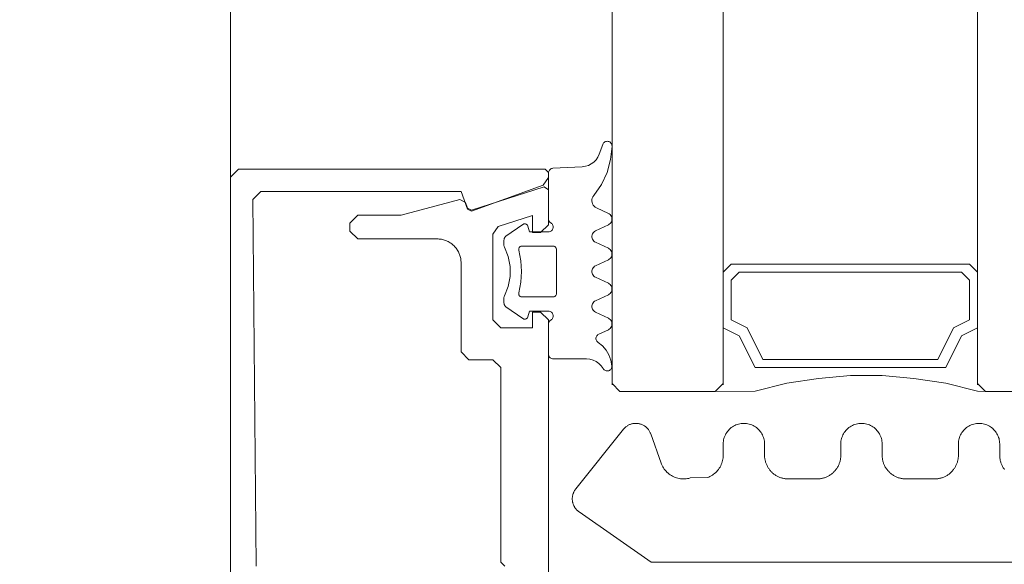
# Model space of a CAD drawing. Units: centimetres. Extents: x 284995 to 344981, y 75153 to 132448.
# Drawn here: x 290316 to 290378, y 123101 to 123136 of the extents above; entities that cross this region are included whole.
import ezdxf

# ---------------------------------------------------------------- set-up
doc = ezdxf.new("R2010")
doc.units = ezdxf.units.CM
doc.header["$LTSCALE"] = 10
doc.header["$MEASUREMENT"] = 0
doc.layers.get('0').update_dxf_attribs({"color": 50, "lineweight": 15})
for name, color, linetype, lineweight in [('BB_podkład$0$A-witryna', 252, 'Continuous', 20), ('S__odnośnik', 252, 'Continuous', 18), ('S_wentylacja opis', 7, 'Continuous', 18)]:
    doc.layers.add(name, color=color, linetype=linetype, lineweight=lineweight)
doc.styles.add('wymiar', font='romans.shx', dxfattribs={"width": 0.8, "oblique": 15})
doc.dimstyles.get("Standard").update_dxf_attribs({"dimtxt": 0.18, "dimasz": 0.18, "dimexe": 0.18, "dimexo": 0.0625, "dimgap": 0.09, "dimtad": 0, "dimtih": 1, "dimtoh": 1, "dimdec": 4, "dimzin": 0, "dimdsep": 46, "dimtxsty": 'Standard', "dimcen": 0.09, "dimadec": 0, "dimazin": 0, "dimtfac": 1, "dimtdec": 4, "dimtofl": 0, "dimtmove": 0, "dimatfit": 3, "dimfxl": 1, "dimtolj": 1, "dimtzin": 0, "dimarcsym": 0})

# ---------------------------------------------------------------- blocks, each defined once
blk = doc.blocks.new('BB_podkład$0$G$C17A6E52F')
for p, q in [((22.6004, 205.3264), (22.6, 205.3211)), ((22.6, 205.3211), (22.6085, 205.2371)), ((22.6017, 205.3315), (22.6004, 205.3264)), ((22.6038, 205.3363), (22.6017, 205.3315)), ((22.6068, 205.3406), (22.6038, 205.3363)), ((22.6105, 205.3444), (22.6068, 205.3406)), ((22.6147, 205.3474), (22.6105, 205.3444)), ((22.6195, 205.3497), (22.6147, 205.3474)), ((22.6246, 205.3511), (22.6195, 205.3497)), ((22.6298, 205.3516), (22.6246, 205.3511)), ((22.635, 205.3512), (22.6298, 205.3516)), ((22.6401, 205.3498), (22.635, 205.3512)), ((22.6449, 205.3476), (22.6401, 205.3498)), ((22.6492, 205.3446), (22.6449, 205.3476)), ((22.6529, 205.3409), (22.6492, 205.3446)), ((22.656, 205.3366), (22.6529, 205.3409)), ((22.6582, 205.3319), (22.656, 205.3366)), ((22.6582, 205.3319), (22.6807, 205.27)), ((22.6085, 205.2371), (22.631, 205.1557)), ((22.6807, 205.27), (22.6891, 205.2518)), ((22.6891, 205.2518), (22.7004, 205.2353)), ((22.7004, 205.2353), (22.7143, 205.2209)), ((22.7143, 205.2209), (22.7304, 205.209)), ((22.7304, 205.209), (22.7482, 205.1999)), ((22.7482, 205.1999), (22.7673, 205.1939)), ((22.7673, 205.1939), (22.7872, 205.1912)), ((22.7872, 205.1912), (22.9716, 205.1816)), ((22.9766, 205.1809), (22.9716, 205.1816)), ((22.9814, 205.1794), (22.9766, 205.1809)), ((22.9859, 205.1771), (22.9814, 205.1794)), ((22.9899, 205.174), (22.9859, 205.1771)), ((22.9934, 205.1704), (22.9899, 205.174)), ((22.9962, 205.1662), (22.9934, 205.1704)), ((23, 205.1556), (23.02, 205.1756)), ((23.02, 205.1756), (24.95, 205.1756)), ((24.95, 205.1756), (25, 205.1256)), ((22.631, 205.1557), (22.6668, 205.0792)), ((22.9983, 205.1615), (22.9962, 205.1662)), ((22.9996, 205.1566), (22.9983, 205.1615)), ((23, 205.1516), (22.9996, 205.1566)), ((23, 205.1226), (23, 205.1556)), ((23, 205.1516), (23, 204.8636)), ((23.0329, 205.0757), (23, 205.1226)), ((25, 205.1256), (25, 200.2256)), ((22.6668, 205.0792), (22.7151, 205.0099)), ((23.4832, 204.9118), (23.0329, 205.0757)), ((22.7202, 205.0024), (22.7151, 205.0099)), ((22.7239, 204.994), (22.7202, 205.0024)), ((22.7261, 204.9852), (22.7239, 204.994)), ((22.7266, 204.9761), (22.7261, 204.9852)), ((23.5495, 205.0356), (23.5088, 204.9237)), ((24.8104, 205.0356), (23.5495, 205.0356)), ((24.8604, 204.9851), (24.8104, 205.0356)), ((24.84, 202.6756), (24.8604, 204.9851)), ((22.6231, 204.8979), (22.6977, 204.9326)), ((22.6977, 204.9326), (22.7056, 204.9372)), ((22.7056, 204.9372), (22.7125, 204.9432)), ((22.7125, 204.9432), (22.7182, 204.9503)), ((22.7182, 204.9503), (22.7226, 204.9583)), ((22.7226, 204.9583), (22.7254, 204.967)), ((22.7254, 204.967), (22.7266, 204.9761)), ((23.5088, 204.9237), (23.4832, 204.9118)), ((22.6014, 204.872), (22.6001, 204.8651)), ((22.6001, 204.8651), (22.6001, 204.8581)), ((22.6001, 204.8581), (22.6014, 204.8513)), ((22.6037, 204.8785), (22.6014, 204.872)), ((22.6072, 204.8845), (22.6037, 204.8785)), ((22.6117, 204.8899), (22.6072, 204.8845)), ((22.6171, 204.8944), (22.6117, 204.8899)), ((22.6231, 204.8979), (22.6171, 204.8944)), ((22.9982, 204.8533), (22.9995, 204.8584)), ((22.9995, 204.8584), (23, 204.8636)), ((22.6014, 204.8513), (22.6037, 204.8447)), ((22.6037, 204.8447), (22.6072, 204.8387)), ((22.6072, 204.8387), (22.6117, 204.8333)), ((22.6117, 204.8333), (22.617, 204.8289)), ((22.617, 204.8289), (22.6231, 204.8254)), ((22.7035, 204.7879), (22.6231, 204.8254)), ((22.9705, 204.8168), (22.97, 204.8116)), ((22.97, 204.8116), (22.9705, 204.8064)), ((22.9718, 204.8219), (22.9705, 204.8168)), ((22.9705, 204.8064), (22.9718, 204.8014)), ((22.974, 204.8266), (22.9718, 204.8219)), ((22.9718, 204.8014), (22.974, 204.7966)), ((22.977, 204.8309), (22.974, 204.8266)), ((22.974, 204.7966), (22.977, 204.7923)), ((22.9807, 204.8346), (22.977, 204.8309)), ((22.985, 204.8376), (22.9807, 204.8346)), ((22.985, 204.8376), (22.9893, 204.8406)), ((22.9893, 204.8406), (22.993, 204.8443)), ((22.993, 204.8443), (22.996, 204.8486)), ((22.996, 204.8486), (22.9982, 204.8533)), ((23.12, 204.7816), (23.1294, 204.8168)), ((23.1306, 204.8201), (23.1294, 204.8168)), ((23.1324, 204.8231), (23.1306, 204.8201)), ((23.1346, 204.8258), (23.1324, 204.8231)), ((23.1373, 204.828), (23.1346, 204.8258)), ((23.1403, 204.8297), (23.1373, 204.828)), ((23.1436, 204.8309), (23.1403, 204.8297)), ((23.147, 204.8315), (23.1436, 204.8309)), ((23.1505, 204.8315), (23.147, 204.8315)), ((23.1539, 204.8309), (23.1505, 204.8315)), ((23.1572, 204.8298), (23.1539, 204.8309)), ((23.1602, 204.828), (23.1572, 204.8298)), ((23.1602, 204.828), (23.2672, 204.7531)), ((22.7095, 204.7844), (22.7035, 204.7878)), ((22.7149, 204.7799), (22.7095, 204.7844)), ((22.7194, 204.7745), (22.7149, 204.7799)), ((22.7228, 204.7685), (22.7194, 204.7745)), ((22.7194, 204.7287), (22.7229, 204.7347)), ((22.7252, 204.762), (22.7228, 204.7685)), ((22.7229, 204.7347), (22.7252, 204.7413)), ((22.7264, 204.7551), (22.7252, 204.762)), ((22.7252, 204.7413), (22.7264, 204.7481)), ((22.7264, 204.7481), (22.7264, 204.7551)), ((22.977, 204.7923), (22.9807, 204.7886)), ((22.9807, 204.7886), (22.985, 204.7856)), ((22.985, 204.7856), (22.9897, 204.7834)), ((22.9897, 204.7834), (22.9948, 204.7821)), ((22.9948, 204.7821), (23, 204.7816)), ((23, 204.7816), (23.12, 204.7816)), ((23.2716, 204.7493), (23.2672, 204.7531)), ((23.2752, 204.7448), (23.2716, 204.7493)), ((23.2778, 204.7397), (23.2752, 204.7448)), ((23.2794, 204.7342), (23.2778, 204.7397)), ((23.28, 204.7285), (23.2794, 204.7342)), ((22.6171, 204.6744), (22.6117, 204.6699)), ((22.6231, 204.6779), (22.6171, 204.6744)), ((22.6231, 204.6779), (22.7035, 204.7154)), ((22.7035, 204.7154), (22.7095, 204.7188)), ((22.7095, 204.7188), (22.7149, 204.7233)), ((22.7149, 204.7233), (22.7194, 204.7287)), ((22.9503, 204.6751), (22.95, 204.6716)), ((22.9512, 204.6784), (22.9503, 204.6751)), ((22.9527, 204.6816), (22.9512, 204.6784)), ((22.9547, 204.6845), (22.9527, 204.6816)), ((22.9571, 204.6869), (22.9547, 204.6845)), ((22.96, 204.6889), (22.9571, 204.6869)), ((22.9632, 204.6904), (22.96, 204.6889)), ((22.9665, 204.6913), (22.9632, 204.6904)), ((22.97, 204.6916), (22.9665, 204.6913)), ((23.1675, 204.6916), (22.97, 204.6916)), ((23.1711, 204.6913), (23.1675, 204.6916)), ((23.1746, 204.6903), (23.1711, 204.6913)), ((23.1779, 204.6887), (23.1746, 204.6903)), ((23.1808, 204.6865), (23.1779, 204.6887)), ((23.1833, 204.6838), (23.1808, 204.6865)), ((23.1852, 204.6808), (23.1833, 204.6838)), ((23.1866, 204.6774), (23.1852, 204.6808)), ((23.1873, 204.6738), (23.1866, 204.6774)), ((23.1874, 204.6702), (23.1873, 204.6738)), ((23.2768, 204.6854), (23.2534, 204.6261)), ((23.2768, 204.6854), (23.2782, 204.6886)), ((23.2782, 204.6886), (23.2792, 204.692)), ((23.2792, 204.692), (23.2798, 204.6954)), ((23.2798, 204.6954), (23.28, 204.699)), ((23.28, 204.7285), (23.28, 204.699)), ((22.6014, 204.652), (22.6001, 204.6451)), ((22.6001, 204.6451), (22.6001, 204.6381)), ((22.6001, 204.6381), (22.6014, 204.6313)), ((22.6037, 204.6585), (22.6014, 204.652)), ((22.6014, 204.6313), (22.6037, 204.6247)), ((22.6072, 204.6646), (22.6037, 204.6585)), ((22.6037, 204.6247), (22.6072, 204.6187)), ((22.6117, 204.6699), (22.6072, 204.6646)), ((22.6072, 204.6187), (22.6117, 204.6133)), ((22.6117, 204.6133), (22.6171, 204.6088)), ((22.95, 204.6716), (22.95, 204.3916)), ((23.1868, 204.6666), (23.174, 204.5996)), ((23.1868, 204.6666), (23.1874, 204.6702)), ((23.2534, 204.6261), (23.2415, 204.5635)), ((22.6171, 204.6088), (22.6231, 204.6053)), ((22.7035, 204.5679), (22.6231, 204.6054)), ((22.7095, 204.5644), (22.7035, 204.5679)), ((22.7149, 204.5599), (22.7095, 204.5644)), ((22.7194, 204.5545), (22.7149, 204.5599)), ((22.7228, 204.5485), (22.7194, 204.5545)), ((22.7252, 204.542), (22.7228, 204.5485)), ((23.174, 204.5996), (23.1697, 204.5316)), ((23.2415, 204.5635), (23.2415, 204.4998)), ((22.6231, 204.4578), (22.7035, 204.4953)), ((22.7035, 204.4953), (22.7095, 204.4988)), ((22.7095, 204.4988), (22.7149, 204.5033)), ((22.7149, 204.5033), (22.7194, 204.5086)), ((22.7194, 204.5086), (22.7228, 204.5147)), ((22.7228, 204.5147), (22.7252, 204.5212)), ((22.7264, 204.5351), (22.7252, 204.542)), ((22.7252, 204.5212), (22.7264, 204.5281)), ((22.7264, 204.5281), (22.7264, 204.5351)), ((23.1697, 204.5316), (23.174, 204.4636)), ((23.2415, 204.4998), (23.2534, 204.4371)), ((22.6014, 204.432), (22.6001, 204.4251)), ((22.6001, 204.4251), (22.6001, 204.4181)), ((22.6037, 204.4385), (22.6014, 204.432)), ((22.6072, 204.4445), (22.6037, 204.4385)), ((22.6117, 204.4499), (22.6072, 204.4445)), ((22.617, 204.4544), (22.6117, 204.4499)), ((22.6231, 204.4579), (22.617, 204.4544)), ((23.174, 204.4636), (23.1868, 204.3966)), ((23.2534, 204.4371), (23.2767, 204.3779)), ((22.6001, 204.4181), (22.6014, 204.4113)), ((22.6014, 204.4113), (22.6037, 204.4047)), ((22.6037, 204.4047), (22.6072, 204.3987)), ((22.6072, 204.3987), (22.6117, 204.3933)), ((22.6117, 204.3933), (22.6171, 204.3889)), ((22.6171, 204.3889), (22.6231, 204.3854)), ((22.7035, 204.3479), (22.6231, 204.3853)), ((22.95, 204.3916), (22.9503, 204.3881)), ((22.9503, 204.3881), (22.9512, 204.3848)), ((22.9512, 204.3848), (22.9527, 204.3816)), ((22.9527, 204.3816), (22.9547, 204.3787)), ((22.9547, 204.3787), (22.9571, 204.3763)), ((22.9571, 204.3763), (22.96, 204.3743)), ((22.96, 204.3743), (22.9632, 204.3728)), ((22.9632, 204.3728), (22.9665, 204.3719)), ((22.9665, 204.3719), (22.97, 204.3716)), ((22.97, 204.3716), (23.1675, 204.3716)), ((23.1675, 204.3716), (23.1711, 204.3719)), ((23.1711, 204.3719), (23.1746, 204.3729)), ((23.1746, 204.3729), (23.1779, 204.3745)), ((23.1779, 204.3745), (23.1808, 204.3767)), ((23.1808, 204.3767), (23.1833, 204.3794)), ((23.1833, 204.3794), (23.1852, 204.3824)), ((23.1852, 204.3824), (23.1866, 204.3858)), ((23.1866, 204.3858), (23.1873, 204.3894)), ((23.1874, 204.393), (23.1868, 204.3966)), ((23.1873, 204.3894), (23.1874, 204.393)), ((23.2782, 204.3746), (23.2767, 204.3779)), ((23.2792, 204.3713), (23.2782, 204.3746)), ((23.2798, 204.3678), (23.2792, 204.3713)), ((23.28, 204.3643), (23.2798, 204.3678)), ((23.28, 204.3643), (23.28, 204.3347)), ((22.7095, 204.3444), (22.7035, 204.3479)), ((22.7149, 204.3399), (22.7095, 204.3444)), ((22.7194, 204.3345), (22.7149, 204.3399)), ((22.7228, 204.3285), (22.7194, 204.3345)), ((22.7252, 204.322), (22.7228, 204.3285)), ((22.7229, 204.2947), (22.7252, 204.3013)), ((22.7264, 204.3151), (22.7252, 204.322)), ((22.7252, 204.3013), (22.7264, 204.3081)), ((22.7264, 204.3081), (22.7264, 204.3151)), ((23.2672, 204.3101), (23.1602, 204.2352)), ((23.2672, 204.3101), (23.2716, 204.3139)), ((23.2716, 204.3139), (23.2752, 204.3184)), ((23.2752, 204.3184), (23.2778, 204.3235)), ((23.2778, 204.3235), (23.2794, 204.329)), ((23.2794, 204.329), (23.28, 204.3347)), ((22.6231, 204.2379), (22.7035, 204.2754)), ((22.7035, 204.2754), (22.7095, 204.2789)), ((22.7095, 204.2789), (22.7149, 204.2833)), ((22.7149, 204.2833), (22.7194, 204.2887)), ((22.7194, 204.2887), (22.7229, 204.2947)), ((22.9705, 204.2568), (22.97, 204.2516)), ((22.97, 204.2516), (22.9705, 204.2464)), ((22.9718, 204.2619), (22.9705, 204.2568)), ((22.9705, 204.2464), (22.9718, 204.2413)), ((22.974, 204.2666), (22.9718, 204.2619)), ((22.9718, 204.2413), (22.974, 204.2366)), ((22.977, 204.2709), (22.974, 204.2666)), ((22.9807, 204.2746), (22.977, 204.2709)), ((22.985, 204.2776), (22.9807, 204.2746)), ((22.9897, 204.2798), (22.985, 204.2776)), ((22.9948, 204.2812), (22.9897, 204.2798)), ((23, 204.2816), (22.9948, 204.2812)), ((23.12, 204.2816), (23, 204.2816)), ((23.1294, 204.2464), (23.12, 204.2816)), ((23.1294, 204.2464), (23.1306, 204.2432)), ((23.1306, 204.2432), (23.1324, 204.2401)), ((23.1324, 204.2401), (23.1346, 204.2375)), ((22.6014, 204.212), (22.6001, 204.2051)), ((22.6001, 204.2051), (22.6001, 204.1981)), ((22.6001, 204.1981), (22.6014, 204.1913)), ((22.6037, 204.2185), (22.6014, 204.212)), ((22.6014, 204.1913), (22.6037, 204.1847)), ((22.6072, 204.2245), (22.6037, 204.2185)), ((22.6037, 204.1847), (22.6072, 204.1787)), ((22.6117, 204.2299), (22.6072, 204.2245)), ((22.6072, 204.1787), (22.6117, 204.1733)), ((22.6171, 204.2344), (22.6117, 204.2299)), ((22.6231, 204.2378), (22.6171, 204.2344)), ((22.974, 204.2366), (22.977, 204.2323)), ((22.977, 204.2323), (22.9807, 204.2286)), ((22.9807, 204.2286), (22.985, 204.2256)), ((22.9893, 204.2226), (22.985, 204.2256)), ((22.993, 204.2189), (22.9893, 204.2226)), ((22.996, 204.2147), (22.993, 204.2189)), ((22.9982, 204.2099), (22.996, 204.2147)), ((22.9995, 204.2049), (22.9982, 204.2099)), ((23, 204.1996), (22.9995, 204.2049)), ((23, 204.1996), (23, 204.0116)), ((23.1346, 204.2375), (23.1373, 204.2352)), ((23.1373, 204.2352), (23.1403, 204.2335)), ((23.1403, 204.2335), (23.1436, 204.2323)), ((23.1436, 204.2323), (23.147, 204.2317)), ((23.147, 204.2317), (23.1505, 204.2317)), ((23.1505, 204.2317), (23.1539, 204.2323)), ((23.1539, 204.2323), (23.1572, 204.2335)), ((23.1572, 204.2335), (23.1602, 204.2352)), ((22.6117, 204.1733), (22.617, 204.1688)), ((22.617, 204.1688), (22.6231, 204.1654)), ((22.6837, 204.1371), (22.6231, 204.1654)), ((22.6883, 204.1345), (22.6837, 204.1371)), ((22.6923, 204.1311), (22.6883, 204.1345)), ((22.6957, 204.127), (22.6923, 204.1311)), ((22.6983, 204.1224), (22.6957, 204.127)), ((22.7, 204.1174), (22.6983, 204.1224)), ((22.7009, 204.1122), (22.7, 204.1174)), ((22.6603, 204.0629), (22.6372, 204.0363)), ((22.6877, 204.085), (22.6603, 204.0629)), ((22.6877, 204.085), (22.6918, 204.0883)), ((22.6918, 204.0883), (22.6953, 204.0923)), ((22.6953, 204.0923), (22.698, 204.0968)), ((22.698, 204.0968), (22.6999, 204.1018)), ((22.6999, 204.1018), (22.7009, 204.107)), ((22.7009, 204.107), (22.7009, 204.1122)), ((22.6192, 204.006), (22.6067, 203.9731)), ((22.6372, 204.0363), (22.6192, 204.006)), ((22.9893, 203.9886), (22.993, 203.9923)), ((22.993, 203.9923), (22.996, 203.9966)), ((22.996, 203.9966), (22.9982, 204.0014)), ((22.9982, 204.0014), (22.9995, 204.0064)), ((22.9995, 204.0064), (23, 204.0116)), ((22.6067, 203.9731), (22.6001, 203.9385)), ((22.6001, 203.9385), (22.6001, 203.9334)), ((22.6001, 203.9334), (22.6009, 203.9284)), ((22.6681, 203.9381), (22.6561, 203.9208)), ((22.6829, 203.9531), (22.6681, 203.9381)), ((22.7001, 203.9653), (22.6829, 203.9531)), ((22.7192, 203.9743), (22.7001, 203.9653)), ((22.7395, 203.9798), (22.7192, 203.9743)), ((22.7605, 203.9816), (22.7395, 203.9798)), ((22.97, 203.9816), (22.7605, 203.9816)), ((22.97, 203.9816), (22.9752, 203.9821)), ((22.9752, 203.9821), (22.9803, 203.9834)), ((22.9803, 203.9834), (22.985, 203.9856)), ((22.985, 203.9856), (22.9893, 203.9886)), ((22.6009, 203.9284), (22.6025, 203.9235)), ((22.6025, 203.9235), (22.6049, 203.919)), ((22.6049, 203.919), (22.6081, 203.915)), ((22.6081, 203.915), (22.6119, 203.9116)), ((22.6119, 203.9116), (22.6162, 203.9089)), ((22.6162, 203.9089), (22.6209, 203.907)), ((22.6209, 203.907), (22.6259, 203.9058)), ((22.6259, 203.9058), (22.631, 203.9056)), ((22.631, 203.9056), (22.6361, 203.9062)), ((22.6361, 203.9062), (22.641, 203.9076)), ((22.641, 203.9076), (22.6455, 203.9099)), ((22.6455, 203.9099), (22.6497, 203.9129)), ((22.6497, 203.9129), (22.6532, 203.9166)), ((22.6532, 203.9166), (22.6561, 203.9208)), ((20.2999, 203.8256), (20.2499, 203.7756)), ((21.8999, 203.8256), (21.9499, 203.7756)), ((22.5999, 203.8256), (22.5499, 203.7756)), ((20.2499, 203.7756), (19.7499, 203.7756)), ((22.5499, 203.7756), (21.9499, 203.7756))]:
    blk.add_line(p, q)
at = {"flags": 128}
for points in [[(23.275, 202.6765), (23.3, 202.7015), (23.3, 203.9265), (23.35, 203.9765), (23.5, 203.9765), (23.55, 204.0265), (23.55, 204.5865), (23.5501, 204.5931), (23.5506, 204.5996), (23.5513, 204.6061), (23.5523, 204.6126), (23.5536, 204.619), (23.5551, 204.6254), (23.5569, 204.6316), (23.559, 204.6378), (23.5614, 204.6439), (23.5641, 204.6499), (23.5669, 204.6558), (23.5701, 204.6615), (23.5735, 204.6671), (23.5771, 204.6726), (23.581, 204.6779), (23.5851, 204.683), (23.5894, 204.6879), (23.5939, 204.6926), (23.5987, 204.6971), (23.6036, 204.7014), (23.6087, 204.7055), (23.614, 204.7094), (23.6194, 204.713), (23.625, 204.7164), (23.6307, 204.7196), (23.6366, 204.7225), (23.6426, 204.7251), (23.6487, 204.7275), (23.6549, 204.7296), (23.6612, 204.7314), (23.6675, 204.733), (23.674, 204.7343), (23.6804, 204.7353), (23.6869, 204.736), (23.6935, 204.7364), (23.7, 204.7365), (24.2, 204.7365), (24.25, 204.7865), (24.25, 204.8365), (24.2, 204.8865), (23.9276, 204.8865), (23.5582, 204.9855), (23.5222, 204.9668), (23.5088, 204.9297), (23.4838, 204.9175), (23.0262, 205.0656), (23, 205.0465), (23, 204.8265), (23.05, 204.7765), (23.0995, 204.7765), (23.0995, 204.8842), (23.3154, 204.8143), (23.35, 204.7668), (23.35, 204.2265), (23.3, 204.1765), (23.0995, 204.1765), (23.0995, 204.2765), (23.05, 204.2765), (23, 204.2265), (23, 201.1265)], [(19.4502, 202.7006), (22.3531, 202.7006), (22.8074, 203.0187), (22.8101, 203.0207), (22.8128, 203.0227), (22.8154, 203.0249), (22.818, 203.0272), (22.8204, 203.0296), (22.8228, 203.032), (22.8251, 203.0345), (22.8273, 203.0371), (22.8294, 203.0398), (22.8314, 203.0425), (22.8334, 203.0453), (22.8352, 203.0482), (22.8369, 203.0511), (22.8386, 203.0541), (22.8401, 203.0572), (22.8415, 203.0602), (22.8428, 203.0634), (22.844, 203.0666), (22.8451, 203.0698), (22.8461, 203.073), (22.847, 203.0763), (22.8478, 203.0797), (22.8484, 203.083), (22.849, 203.0864), (22.8494, 203.0897), (22.8497, 203.0931), (22.8499, 203.0965), (22.85, 203.0999), (22.85, 203.1033), (22.8498, 203.1067), (22.8495, 203.1101), (22.8492, 203.1135), (22.8487, 203.1169), (22.848, 203.1202), (22.8473, 203.1236), (22.8465, 203.1269), (22.8455, 203.1301), (22.8445, 203.1334), (22.8433, 203.1366), (22.842, 203.1397), (22.8406, 203.1428), (22.8391, 203.1459), (22.8375, 203.1489), (22.8358, 203.1519), (22.8341, 203.1547), (22.8322, 203.1576), (22.8302, 203.1603), (22.8281, 203.163), (22.8281, 203.163), (22.5281, 203.538), (22.5252, 203.5414), (22.5222, 203.5447), (22.5191, 203.5478), (22.5158, 203.5508), (22.5124, 203.5537), (22.5089, 203.5564), (22.5053, 203.5589), (22.5015, 203.5613), (22.4977, 203.5635), (22.4937, 203.5655), (22.4897, 203.5674), (22.4856, 203.569), (22.4814, 203.5705), (22.4771, 203.5718), (22.4729, 203.5729), (22.4685, 203.5738), (22.4641, 203.5746), (22.4597, 203.5751), (22.4553, 203.5754), (22.4509, 203.5756), (22.4464, 203.5755), (22.442, 203.5752), (22.4376, 203.5748), (22.4332, 203.5741), (22.4289, 203.5733), (22.4245, 203.5723), (22.4203, 203.571), (22.4161, 203.5696), (22.4119, 203.568), (22.4079, 203.5663), (22.4039, 203.5643), (22.4, 203.5622), (22.3962, 203.5599), (22.3925, 203.5574), (22.3889, 203.5548), (22.3855, 203.552), (22.3822, 203.549), (22.379, 203.546), (22.3759, 203.5427), (22.373, 203.5394), (22.3703, 203.5359), (22.3677, 203.5323), (22.3652, 203.5286), (22.363, 203.5248), (22.3609, 203.5209), (22.3589, 203.5169), (22.3572, 203.5128), (22.3556, 203.5087), (22.3556, 203.5087), (22.2915, 203.3259), (22.2884, 203.3177), (22.2848, 203.3098), (22.2807, 203.302), (22.2762, 203.2945), (22.2713, 203.2873), (22.2659, 203.2803), (22.2601, 203.2737), (22.254, 203.2675), (22.2475, 203.2616), (22.2407, 203.2561), (22.2336, 203.251), (22.2261, 203.2463), (22.2185, 203.2421), (22.2106, 203.2383), (22.2024, 203.235), (22.1941, 203.2322), (22.1857, 203.2299), (22.1771, 203.228), (22.1685, 203.2267), (22.1597, 203.2259), (22.151, 203.2256), (22.1422, 203.2258), (22.1335, 203.2265), (22.1248, 203.2277), (22.1162, 203.2294), (22.1078, 203.2316), (21.9994, 203.2344), (21.9913, 203.2375), (21.9833, 203.2412), (21.9756, 203.2453), (21.9681, 203.2499), (21.9609, 203.2549), (21.954, 203.2603), (21.9474, 203.2661), (21.9412, 203.2723), (21.9354, 203.2788), (21.9299, 203.2857), (21.9249, 203.2928), (21.9203, 203.3003), (21.9161, 203.308), (21.9124, 203.3159), (21.9091, 203.3241), (21.9064, 203.3324), (21.9041, 203.3408), (21.9023, 203.3494), (21.901, 203.3581), (21.9003, 203.3668), (21.9, 203.3756), (21.9, 203.3756), (21.9, 203.4456), (21.8997, 203.4541), (21.8989, 203.4625), (21.8975, 203.4709), (21.8956, 203.4792), (21.8931, 203.4874), (21.8901, 203.4953), (21.8866, 203.5031), (21.8826, 203.5106), (21.8781, 203.5178), (21.8731, 203.5247), (21.8677, 203.5313), (21.8619, 203.5375), (21.8557, 203.5433), (21.8491, 203.5487), (21.8422, 203.5537), (21.835, 203.5582), (21.8275, 203.5622), (21.8197, 203.5657), (21.8118, 203.5687), (21.8036, 203.5711), (21.7954, 203.5731), (21.787, 203.5745), (21.7785, 203.5753), (21.77, 203.5756), (21.7615, 203.5753), (21.753, 203.5745), (21.7446, 203.5731), (21.7364, 203.5711), (21.7282, 203.5687), (21.7203, 203.5657), (21.7125, 203.5622), (21.705, 203.5582), (21.6978, 203.5537), (21.6909, 203.5487), (21.6843, 203.5433), (21.6781, 203.5375), (21.6723, 203.5313), (21.6669, 203.5247), (21.6619, 203.5178), (21.6574, 203.5106), (21.6534, 203.5031), (21.6499, 203.4953), (21.6469, 203.4874), (21.6444, 203.4792), (21.6425, 203.4709), (21.6411, 203.4625), (21.6403, 203.4541), (21.64, 203.4456), (21.64, 203.4456), (21.64, 203.3756), (21.6399, 203.3707), (21.6397, 203.3658), (21.6393, 203.3609), (21.6387, 203.356), (21.638, 203.3511), (21.6371, 203.3463), (21.6361, 203.3415), (21.6349, 203.3367), (21.6335, 203.332), (21.632, 203.3274), (21.6304, 203.3227), (21.6286, 203.3182), (21.6266, 203.3137), (21.6245, 203.3092), (21.6223, 203.3049), (21.6199, 203.3006), (21.6174, 203.2964), (21.6147, 203.2922), (21.6119, 203.2882), (21.609, 203.2843), (21.606, 203.2804), (21.6028, 203.2767), (21.5995, 203.273), (21.5961, 203.2695), (21.5925, 203.2661), (21.5889, 203.2628), (21.5852, 203.2596), (21.5813, 203.2566), (21.5774, 203.2536), (21.5733, 203.2508), (21.5692, 203.2482), (21.565, 203.2457), (21.5607, 203.2433), (21.5563, 203.241), (21.5519, 203.2389), (21.5474, 203.237), (21.5428, 203.2352), (21.5382, 203.2335), (21.5335, 203.232), (21.5288, 203.2307), (21.5241, 203.2295), (21.5193, 203.2284), (21.5144, 203.2276), (21.5096, 203.2269), (21.5047, 203.2263), (21.4998, 203.2259), (21.4949, 203.2256), (21.49, 203.2256), (21.49, 203.2256), (21.31, 203.2256), (21.3051, 203.2256), (21.3002, 203.2259), (21.2953, 203.2263), (21.2904, 203.2269), (21.2856, 203.2276), (21.2807, 203.2284), (21.2759, 203.2295), (21.2712, 203.2307), (21.2665, 203.232), (21.2618, 203.2335), (21.2572, 203.2352), (21.2526, 203.237), (21.2481, 203.2389), (21.2437, 203.241), (21.2393, 203.2433), (21.235, 203.2457), (21.2308, 203.2482), (21.2267, 203.2508), (21.2226, 203.2536), (21.2187, 203.2566), (21.2148, 203.2596), (21.2111, 203.2628), (21.2075, 203.2661), (21.2039, 203.2695), (21.2005, 203.273), (21.1972, 203.2767), (21.194, 203.2804), (21.191, 203.2843), (21.1881, 203.2882), (21.1853, 203.2922), (21.1826, 203.2964), (21.1801, 203.3006), (21.1777, 203.3049), (21.1755, 203.3092), (21.1734, 203.3137), (21.1714, 203.3182), (21.1696, 203.3227), (21.168, 203.3274), (21.1665, 203.332), (21.1651, 203.3367), (21.1639, 203.3415), (21.1629, 203.3463), (21.162, 203.3511), (21.1613, 203.356), (21.1607, 203.3609), (21.1603, 203.3658), (21.1601, 203.3707), (21.16, 203.3756), (21.16, 203.3756), (21.16, 203.4456), (21.1597, 203.4541), (21.1589, 203.4625), (21.1575, 203.4709), (21.1556, 203.4792), (21.1531, 203.4874), (21.1501, 203.4953), (21.1466, 203.5031), (21.1426, 203.5106), (21.1381, 203.5178), (21.1331, 203.5247), (21.1277, 203.5313), (21.1219, 203.5375), (21.1157, 203.5433), (21.1091, 203.5487), (21.1022, 203.5537), (21.095, 203.5582), (21.0875, 203.5622), (21.0797, 203.5657), (21.0718, 203.5687), (21.0636, 203.5711), (21.0554, 203.5731), (21.047, 203.5745), (21.0385, 203.5753), (21.03, 203.5756), (21.0215, 203.5753), (21.013, 203.5745), (21.0046, 203.5731), (20.9964, 203.5711), (20.9882, 203.5687), (20.9803, 203.5657), (20.9725, 203.5622), (20.965, 203.5582), (20.9578, 203.5537), (20.9509, 203.5487), (20.9443, 203.5433), (20.9381, 203.5375), (20.9323, 203.5313), (20.9269, 203.5247), (20.9219, 203.5178), (20.9174, 203.5106), (20.9134, 203.5031), (20.9099, 203.4953), (20.9069, 203.4874), (20.9044, 203.4792), (20.9025, 203.4709), (20.9011, 203.4625), (20.9003, 203.4541), (20.9, 203.4456), (20.9, 203.4456), (20.9, 203.3756), (20.8999, 203.3707), (20.8997, 203.3658), (20.8993, 203.3609), (20.8987, 203.356), (20.898, 203.3511), (20.8971, 203.3463), (20.8961, 203.3415), (20.8949, 203.3367), (20.8935, 203.332), (20.892, 203.3274), (20.8904, 203.3227), (20.8886, 203.3182), (20.8866, 203.3137), (20.8845, 203.3092), (20.8823, 203.3049), (20.8799, 203.3006), (20.8774, 203.2964), (20.8747, 203.2922), (20.8719, 203.2882), (20.869, 203.2843), (20.866, 203.2804), (20.8628, 203.2767), (20.8595, 203.273), (20.8561, 203.2695), (20.8525, 203.2661), (20.8489, 203.2628), (20.8452, 203.2596), (20.8413, 203.2566), (20.8374, 203.2536), (20.8333, 203.2508), (20.8292, 203.2482), (20.825, 203.2457), (20.8207, 203.2433), (20.8163, 203.241), (20.8119, 203.2389), (20.8074, 203.237), (20.8028, 203.2352), (20.7982, 203.2335), (20.7935, 203.232), (20.7888, 203.2307), (20.7841, 203.2295), (20.7793, 203.2284), (20.7744, 203.2276), (20.7696, 203.2269), (20.7647, 203.2263), (20.7598, 203.2259), (20.7549, 203.2256), (20.75, 203.2256), (20.75, 203.2256), (20.57, 203.2256), (20.5651, 203.2256), (20.5602, 203.2259), (20.5553, 203.2263), (20.5504, 203.2269), (20.5456, 203.2276), (20.5407, 203.2284), (20.5359, 203.2295), (20.5312, 203.2307), (20.5265, 203.232), (20.5218, 203.2335), (20.5172, 203.2352), (20.5126, 203.237), (20.5081, 203.2389), (20.5037, 203.241), (20.4993, 203.2433), (20.495, 203.2457), (20.4908, 203.2482), (20.4867, 203.2508), (20.4826, 203.2536), (20.4787, 203.2566), (20.4748, 203.2596), (20.4711, 203.2628), (20.4675, 203.2661), (20.4639, 203.2695), (20.4605, 203.273), (20.4572, 203.2767), (20.454, 203.2804), (20.451, 203.2843), (20.4481, 203.2882), (20.4453, 203.2922), (20.4426, 203.2964), (20.4401, 203.3006), (20.4377, 203.3049), (20.4355, 203.3092), (20.4334, 203.3137), (20.4314, 203.3182), (20.4296, 203.3227), (20.428, 203.3274), (20.4265, 203.332), (20.4251, 203.3367), (20.4239, 203.3415), (20.4229, 203.3463), (20.422, 203.3511), (20.4213, 203.356), (20.4207, 203.3609), (20.4203, 203.3658), (20.4201, 203.3707), (20.42, 203.3756), (20.42, 203.3756), (20.42, 203.4456), (20.4197, 203.4541), (20.4189, 203.4625), (20.4175, 203.4709), (20.4156, 203.4792), (20.4131, 203.4874), (20.4101, 203.4953), (20.4066, 203.5031), (20.4026, 203.5106), (20.3981, 203.5178), (20.3931, 203.5247), (20.3877, 203.5313), (20.3819, 203.5375), (20.3757, 203.5433), (20.3691, 203.5487), (20.3622, 203.5537), (20.355, 203.5582), (20.3475, 203.5622), (20.3397, 203.5657), (20.3318, 203.5687), (20.3236, 203.5711), (20.3154, 203.5731), (20.307, 203.5745), (20.2985, 203.5753), (20.29, 203.5756), (20.2815, 203.5753), (20.273, 203.5745), (20.2646, 203.5731), (20.2564, 203.5711), (20.2482, 203.5687), (20.2403, 203.5657), (20.2325, 203.5622), (20.225, 203.5582), (20.2178, 203.5537), (20.2109, 203.5487), (20.2043, 203.5433), (20.1981, 203.5375), (20.1923, 203.5313), (20.1869, 203.5247), (20.1819, 203.5178), (20.1774, 203.5106), (20.1734, 203.5031), (20.1699, 203.4953), (20.1669, 203.4874), (20.1644, 203.4792), (20.1625, 203.4709), (20.1611, 203.4625), (20.1603, 203.4541), (20.16, 203.4456), (20.16, 203.4456), (20.16, 203.3756), (20.1599, 203.3707), (20.1597, 203.3658), (20.1593, 203.3609), (20.1587, 203.356), (20.158, 203.3511), (20.1571, 203.3463), (20.1561, 203.3415), (20.1549, 203.3367), (20.1535, 203.332), (20.152, 203.3274), (20.1504, 203.3227), (20.1486, 203.3182), (20.1466, 203.3137), (20.1445, 203.3092), (20.1423, 203.3049), (20.1399, 203.3006), (20.1374, 203.2964), (20.1347, 203.2922), (20.1319, 203.2882), (20.129, 203.2843)]]:
    blk.add_lwpolyline(points, dxfattribs=at)
for points in [[(21.8999, 204.5276), (21.8499, 204.5776), (20.3499, 204.5776), (20.2999, 204.5276), (20.2999, 204.1776), (20.3999, 204.1276), (20.4999, 203.9276), (21.6999, 203.9276), (21.7999, 204.1276), (21.8999, 204.1776), (21.8999, 204.5276)], [(21.8499, 204.4776), (21.7999, 204.5276), (20.3999, 204.5276), (20.3499, 204.4776), (20.3499, 204.2276), (20.4499, 204.1776), (20.5499, 203.9776), (21.6499, 203.9776), (21.7499, 204.1776), (21.8499, 204.2276), (21.8499, 204.4776)], [(20.2999, 204.1776), (20.3999, 204.1276), (20.4999, 203.9276), (21.6999, 203.9276), (21.7999, 204.1276), (21.8999, 204.1776), (21.8999, 203.8256), (21.9499, 203.7756), (21.6999, 203.7776), (21.4999, 203.8276), (21.2999, 203.8576), (21.0999, 203.8776), (20.8999, 203.8776), (20.6999, 203.8576), (20.4999, 203.8276), (20.2999, 203.7776), (20.2499, 203.7756), (20.2999, 203.8256), (20.2999, 204.1776)]]:
    blk.add_lwpolyline(points)
blk = doc.blocks.new('BB_podkład')
at = {"layer": 'BB_podkład$0$A-witryna'}
for p, q in [((242006.312, 319745.7939), (242006.312, 320073.8378)), ((242008.7121, 319745.7939), (242008.7121, 320073.8378)), ((242009.4121, 319745.7939), (242009.4121, 320073.8378)), ((242011.0121, 319745.7939), (242011.0121, 320073.8378))]:
    blk.add_line(p, q, dxfattribs=at)
at = {"layer": 'BB_podkład$0$A-witryna', "ltscale": 1200}
blk.add_line((242006.312, 320073.8378), (242006.312, 319538.9352), dxfattribs=at)
at = {"layer": 'BB_podkład$0$A-witryna', "xscale": -1}
blk.add_blockref('BB_podkład$0$G$C17A6E52F', (242031.312, 319541.9754), dxfattribs=at)
blk = doc.blocks.new('_Oblique')
at = {"color": 0, "linetype": 'ByBlock', "lineweight": -2}
blk.add_line((-0.5, -0.5), (0.5, 0.5), dxfattribs=at)
blk = doc.blocks.new('*D6')
at = {"layer": 'S_wentylacja opis', "lineweight": -2, "ltscale": 10, "transparency": 16777216}
for p, q in [((290288.855, 124949.989), (290144.425, 124949.989)), ((290184.425, 124949.989), (290184.425, 121949.989)), ((290287.854, 121949.989), (290144.425, 121949.989))]:
    blk.add_line(p, q, dxfattribs=at)
at = {"layer": 'S_wentylacja opis', "lineweight": -2, "ltscale": 10, "transparency": 16777216, "xscale": 100, "yscale": 100, "zscale": 100}
for p, rotation in [((290184.425, 124949.989), 90), ((290184.425, 121949.989), 270)]:
    blk.add_blockref('_Oblique', p, dxfattribs=dict(at, rotation=rotation))
at = {"layer": 'S_wentylacja opis', "ltscale": 10, "transparency": 16777216, "insert": (290068.997, 123449.989), "char_height": 120, "attachment_point": 5, "rotation": 90, "style": 'wymiar'}
blk.add_mtext('300(>1,5m)', dxfattribs=at)
blk = doc.blocks.new('*D10')
at = {"layer": 'S_wentylacja opis', "lineweight": -2, "ltscale": 10, "transparency": 16777216}
for p, q in [((290217.271, 125901.308), (289865.045, 125901.308)), ((289905.045, 121949.989), (289905.045, 125901.308)), ((290279.856, 121949.989), (289865.045, 121949.989))]:
    blk.add_line(p, q, dxfattribs=at)
at = {"layer": 'S_wentylacja opis', "lineweight": -2, "ltscale": 10, "transparency": 16777216, "xscale": 100, "yscale": 100, "zscale": 100}
for p, rotation in [((289905.045, 125901.308), 90), ((289905.045, 121949.989), 270)]:
    blk.add_blockref('_Oblique', p, dxfattribs=dict(at, rotation=rotation))
at = {"layer": 'S_wentylacja opis', "ltscale": 10, "transparency": 16777216, "insert": (289821.045, 123925.648), "char_height": 120, "attachment_point": 5, "rotation": 90, "style": 'wymiar'}
blk.add_mtext('395', dxfattribs=at)

msp = doc.modelspace()

# ---------------------------------------------------------------- block references
at = {"layer": 'S__odnośnik', "xscale": 10, "yscale": 10, "zscale": 10}
msp.add_blockref('BB_podkład', (-2129734.266, -3074345.204), dxfattribs=at)

# ---------------------------------------------------------------- next in the draw order: dimensions: what is measured, and where the dimension line sits
at = {"layer": 'S_wentylacja opis', "ltscale": 10}
dim = msp.add_linear_dim(base=(289905.045, 125901.308), p1=(290359.856, 121949.989), p2=(290297.271, 125901.308, 1284.215), angle=90, dimstyle='Standard', override={"dimscale": 20, "dimtxt": 6, "dimasz": 5, "dimexe": 2, "dimexo": 4, "dimgap": 1.2, "dimtad": 1, "dimtih": 0, "dimtoh": 0, "dimdec": 0, "dimlfac": 0.1, "dimrnd": 5, "dimzin": 1, "dimdsep": 44, "dimtxsty": 'wymiar', "dimblk": 'Oblique', "dimcen": 0.35, "dimclrd": 256, "dimclre": 256, "dimclrt": 256, "dimtdec": 0, "dimtofl": 1, "dimfxl": 1.25, "dimtolj": 0, "dimtzin": 8}, dxfattribs=at)
dim.commit()
dim.dimension.update_dxf_attribs({"geometry": '*D10', "text_midpoint": (289821.045, 123925.648)})
dim = msp.add_linear_dim(base=(290184.425, 121949.989), p1=(290368.855, 124949.989), p2=(290367.854, 121949.989), angle=90, text='<>(>1,5m)', dimstyle='Standard', override={"dimscale": 20, "dimtxt": 6, "dimasz": 5, "dimexe": 2, "dimexo": 4, "dimgap": 1.2, "dimtad": 1, "dimtih": 0, "dimtoh": 0, "dimdec": 0, "dimlfac": 0.1, "dimrnd": 5, "dimzin": 1, "dimdsep": 44, "dimtxsty": 'wymiar', "dimblk": 'Oblique', "dimcen": 0.35, "dimclrd": 256, "dimclre": 256, "dimclrt": 256, "dimtdec": 0, "dimtofl": 1, "dimfxl": 1.25, "dimtolj": 0, "dimtzin": 8}, dxfattribs=at)
dim.commit()
dim.dimension.update_dxf_attribs({"geometry": '*D6', "text_midpoint": (290068.997, 123449.989)})

doc.saveas('drawing.dxf')
